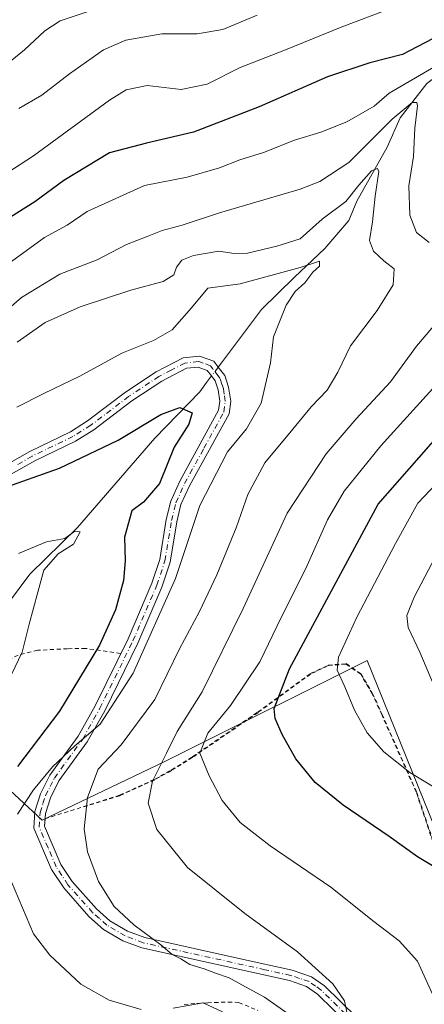
# Model space of a CAD drawing. Units: metres. Extents: x 655205 to 658670, y 4730176 to 4732566.
# Drawn here: x 656206 to 656304, y 4731411 to 4731652 of the extents above; entities that cross this region are included whole.
import ezdxf

# ---------------------------------------------------------------- set-up
doc = ezdxf.new("R2010")
doc.units = ezdxf.units.M
doc.header["$MEASUREMENT"] = 0
doc.linetypes.add('DGN Style 2', pattern=[1.6480167562047852, 0.988810053722871, -0.6592067024819142])
doc.linetypes.add('DGN Style 4', pattern=[2.6384748266838614, 1.318413404963828, -0.6592067024819142, 0.001648016756204785, -0.6592067024819142])
for name, color, linetype, lineweight in [('Alambrada', 7, 'DGN Style 2', 0), ('Arbolado forestal CxS', 92, 'Continuous', 0), ('Camino Cxs', 7, 'Continuous', 0), ('Camino eje', 30, 'DGN Style 4', 13), ('Corriente natural lineal', 142, 'Continuous', 13), ('Corriente natural lineal oculto', 9, 'DGN Style 4', 13), ('Curva de nivel maestra', 30, 'Continuous', 30), ('Curva de nivel normal', 30, 'Continuous', 0), ('Matorral CxS', 135, 'Continuous', 0)]:
    doc.layers.add(name, color=color, linetype=linetype, lineweight=lineweight)

msp = doc.modelspace()

# ---------------------------------------------------------------- linework, layer by layer
at = {"layer": 'Alambrada', "color": 7, "linetype": 'DGN Style 2', "lineweight": 0}
for points in [[(656230.2100999998, 4731497.0801, 728.4587999999932), (656221.6700999998, 4731498.300100001, 724.4835000000021), (656217.2600999996, 4731498.2301, 723.0706000000064), (656210.0000999998, 4731497.840100001, 721.273199999996), (656205.2600999996, 4731496.670100001, 720.2743000000046), (656200.8000999996, 4731494.4801, 719.6515999999974), (656196.6401000004, 4731491.5101, 719.0305999999982), (656192.8901000004, 4731488.190099999, 718.2223999999987), (656186.3101000005, 4731480.850099999, 716.510500000004), (656183.4401000004, 4731476.7601, 715.239400000006), (656175.9501, 4731464.110099999, 715.6742999999989), (656173.3701, 4731459.110099999, 715.9578000000038), (656171.4600999998, 4731454.5701, 716.405899999998), (656165.8000999996, 4731432.5601, 715.4955000000047), (656163.5301000001, 4731428.0801, 715.7477999999975), (656160.5601000005, 4731424.880100001, 714.5834000000032), (656152.0201000003, 4731417.3301, 711.6679000000004), (656148.7801000001, 4731413.540100001, 710.5696999999927), (656146.0100999996, 4731409.3201, 708.9421000000002)], [(656313.7600999996, 4731429.110099999, 748.9502000000067), (656302.2801000001, 4731463.3101, 754.1009999999952), (656293.8800999997, 4731482.1601, 756.7038000000031), (656291.5601000005, 4731487.300100001, 756.7782000000007), (656288.7600999996, 4731492.0101, 756.5795999999973), (656285.1901000004, 4731494.4801, 755.9606000000058), (656280.8701, 4731494.100099999, 754.7032999999938), (656276.5701000001, 4731492.0701, 753.4416999999958), (656263.7301000003, 4731482.6801, 749.7639000000055), (656247.7801000001, 4731471.7301, 746.5513000000064), (656242.6401000004, 4731468.520099999, 744.2176999999938), (656238.5301000001, 4731466.2601, 741.1065999999992), (656229.9901000002, 4731462.360099999, 738.071100000001), (656211.7401000002, 4731456.720100001, 732.3157999999967), (656229.9600999998, 4731462.460100001, 738.054999999993), (656238.4801000003, 4731466.350099999, 741.0764999999956), (656242.5800999999, 4731468.610099999, 744.2810000000028), (656247.7100999998, 4731471.8201, 746.6006999999955), (656263.6700999998, 4731482.7601, 749.7400999999954), (656276.5100999996, 4731492.1601, 753.4278999999952), (656280.8400999998, 4731494.190099999, 754.6889999999986), (656285.2100999998, 4731494.5801, 755.9723999999987), (656288.8201000001, 4731492.0801, 756.6006999999955), (656291.6601, 4731487.3301, 756.8056999999973), (656293.9801000003, 4731482.190099999, 756.7314000000042), (656302.3701, 4731463.340100001, 754.1178000000073), (656313.8501000004, 4731429.130100001, 748.9738000000071)], [(656245.6901000004, 4731411.4001, 730.4253999999929), (656248.7701000003, 4731411.6801, 730.7934999999999), (656251.4200999998, 4731411.8301, 731.4808000000049), (656256.4501, 4731412.0101, 733.4867999999989), (656259.0401, 4731411.9101, 734.1395000000048), (656263.6700999998, 4731409.960100001, 734.3885000000009)]]:
    msp.add_polyline3d(points, dxfattribs=at)
at = {"layer": 'Arbolado forestal CxS', "color": 92, "linetype": 'Continuous', "lineweight": 0}
for points in [[(656022.2691000003, 4731681.611500001, 789.0200999999943), (656030.4379000004, 4731679.915899999, 790.5103999999993), (656053.8306999998, 4731689.012700001, 790.7673999999971), (656082.4216999998, 4731698.109300001, 792.3133999999991), (656185.0867, 4731539.562700001, 730.6388000000007), (656201.9808999998, 4731514.8707, 719.1379000000015), (656185.0859000003, 4731490.179099999, 715.8506000000052), (656194.1825000001, 4731471.985099999, 719.142200000002), (656211.0767000001, 4731456.3903, 731.3138999999939), (656240.9678999997, 4731470.685500001, 739.8159000000014), (656246.5585000003, 4731473.480699999, 742.374800000005), (656290.3525, 4731495.376499999, 756.8277999999991), (656315.0437000003, 4731434.296900001, 749.3723999999929), (656326.7392999995, 4731400.508099999, 748.2713999999978), (656361.8267000001, 4731321.2345, 770.0665000000009), (656377.4209000004, 4731278.348900001, 771.1186000000016), (656384.2566999998, 4731260.5757, 764.8522999999988)], [(656082.4216999998, 4731698.109300001, 792.3133999999991), (656185.0867, 4731539.562700001, 730.6388000000007), (656201.9808999998, 4731514.8707, 719.1379000000015), (656185.0859000003, 4731490.179099999, 715.8506000000052), (656194.1825000001, 4731471.985099999, 719.142200000002), (656211.0767000001, 4731456.3903, 731.3138999999939), (656240.9678999997, 4731470.685500001, 739.8159000000014), (656246.5585000003, 4731473.480699999, 742.374800000005), (656290.3525, 4731495.376499999, 756.8277999999991), (656315.0437000003, 4731434.296900001, 749.3723999999929)]]:
    msp.add_polyline3d(points, dxfattribs=at)
at = {"layer": 'Camino Cxs', "color": 7, "linetype": 'Continuous', "lineweight": 0}
for points in [[(656200.1401000004, 4731541.890100001, 726.1303999999947), (656208.0401, 4731546.380100001, 726.8399000000064), (656217.9600999998, 4731551.1501, 726.9750000000058), (656222.1801000005, 4731553.8201, 727.2789000000049), (656231.4200999998, 4731560.840100001, 727.3626999999979), (656238.9001000002, 4731565.800100001, 727.6426999999967), (656245.4801000003, 4731569.210100001, 727.6634999999952), (656249.4200999998, 4731569.6501, 727.5908000000054), (656252.9801000003, 4731568.360099999, 727.4622999999993), (656254.0301000001, 4731566.960100001, 727.5400999999983), (656255.6101000002, 4731564.860099999, 727.8194999999978), (656256.5500999996, 4731562.030099999, 727.8641999999965), (656257.0800999999, 4731558.670100001, 727.6956999999966), (656256.6501000002, 4731555.5701, 727.9946999999956), (656246.9901000002, 4731537.950099999, 728.6224999999977), (656244.9401000004, 4731533.390100001, 729.0957000000053), (656243.9200999998, 4731529.220100001, 728.9556000000011), (656242.3101000005, 4731519.3301, 729.1882999999943), (656240.2801000001, 4731513.2601, 729.4269999999962), (656234.4101, 4731499.5801, 729.7877000000008), (656226.3400999998, 4731483.090100001, 730.4839000000065), (656222.0800999999, 4731475.470100001, 731.5660999999964), (656215.1901000004, 4731465.960100001, 731.8525999999983), (656213.0900999998, 4731461.840100001, 731.8705999999949), (656211.9101, 4731458.0101, 732.1658000000026), (656211.6901000004, 4731454.9101, 732.4891000000061), (656215.6700999998, 4731445.600099999, 734.1652000000031), (656218.4301000005, 4731441.440099999, 734.0795999999973), (656224.3101000005, 4731434.770099999, 734.4519), (656227.6101000002, 4731431.860099999, 734.5923999999941), (656231.9200999998, 4731429.3201, 735.218599999993), (656236.1300999997, 4731427.7401, 735.7796999999993), (656259.4501, 4731422.5701, 737.886599999998), (656272.0900999998, 4731419.7601, 739.7921999999963), (656276.7901, 4731418.1801, 740.4152999999933), (656279.9501, 4731415.9301, 740.693499999994), (656287.8101000005, 4731408.220100001, 741.4140999999945)], [(656200.1401000004, 4731541.890100001, 726.1303999999947), (656208.0401, 4731546.380100001, 726.8399000000064), (656217.9600999998, 4731551.1501, 726.9750000000058), (656222.1801000005, 4731553.8201, 727.2789000000049), (656231.4200999998, 4731560.840100001, 727.3626999999979), (656238.9001000002, 4731565.800100001, 727.6426999999967), (656245.4801000003, 4731569.210100001, 727.6634999999952), (656249.4200999998, 4731569.6501, 727.5908000000054), (656252.9801000003, 4731568.360099999, 727.4622999999993), (656254.0301000001, 4731566.960100001, 727.5400999999983), (656255.6101000002, 4731564.860099999, 727.8194999999978), (656256.5500999996, 4731562.030099999, 727.8641999999965), (656257.0800999999, 4731558.670100001, 727.6956999999966), (656256.6501000002, 4731555.5701, 727.9946999999956), (656246.9901000002, 4731537.950099999, 728.6224999999977), (656244.9401000004, 4731533.390100001, 729.0957000000053), (656243.9200999998, 4731529.220100001, 728.9556000000011), (656242.3101000005, 4731519.3301, 729.1882999999943), (656240.2801000001, 4731513.2601, 729.4269999999962), (656234.4101, 4731499.5801, 729.7877000000008), (656226.3400999998, 4731483.090100001, 730.4839000000065), (656222.0800999999, 4731475.470100001, 731.5660999999964), (656215.1901000004, 4731465.960100001, 731.8525999999983), (656213.0900999998, 4731461.840100001, 731.8705999999949), (656211.9101, 4731458.0101, 732.1658000000026), (656211.8202999998, 4731456.745200001, 732.3214000000008)], [(656286.1601, 4731406.1601, 741.3564999999944), (656278.2600999996, 4731413.9101, 739.5562000000064), (656275.5800999999, 4731415.8101, 739.3491999999969), (656271.3800999997, 4731417.2301, 738.5727999999945), (656235.3800999997, 4731425.210100001, 734.8655), (656230.7801000001, 4731426.940099999, 734.3916000000027), (656226.0601000005, 4731429.720100001, 734.0773000000045), (656222.4501, 4731432.9101, 733.8757000000041), (656216.3400999998, 4731439.840100001, 733.434500000003), (656213.3501000004, 4731444.350099999, 733.2608000000037), (656209.0201000003, 4731454.460100001, 732.2078000000038), (656209.3101000005, 4731458.5001, 731.7749000000041), (656210.6501000002, 4731462.8301, 731.0399000000034), (656212.9401000004, 4731467.340100001, 730.5881999999983), (656219.8601000002, 4731476.890100001, 730.0433000000049), (656224.0100999996, 4731484.3101, 729.2801999999938), (656232.0201000003, 4731500.6801, 728.4130000000005), (656237.8201000001, 4731514.200099999, 728.069399999993), (656239.7500999998, 4731519.960100001, 728.171199999997), (656241.3400999998, 4731529.7401, 728.7853000000032), (656242.4401000004, 4731534.2501, 728.5959000000004), (656244.6401000004, 4731539.120100001, 728.5976999999984), (656254.1101000002, 4731556.4101, 727.4398999999976), (656254.4200999998, 4731558.6501, 727.5509000000021), (656253.9901000002, 4731561.4101, 727.9464000000008), (656253.2500999998, 4731563.620100001, 727.9982000000019), (656252.3901000004, 4731564.780099999, 727.808999999994), (656251.3501000004, 4731566.1601, 727.5304000000033), (656249.1001000004, 4731566.970100001, 727.3415999999997), (656246.2600999996, 4731566.6501, 727.3386000000029), (656240.2301000003, 4731563.530099999, 727.0549000000028), (656232.9401000004, 4731558.700099999, 726.7195999999968), (656223.6801000005, 4731551.6601, 726.6129999999977), (656219.2401000002, 4731548.850099999, 726.3515999999945), (656209.2600999996, 4731544.050100001, 726.652900000001), (656201.5100999996, 4731539.6501, 725.5081999999966)], [(656286.1601, 4731406.1601, 741.3564999999944), (656278.2600999996, 4731413.9101, 739.5562000000064), (656275.5800999999, 4731415.8101, 739.3491999999969), (656271.3800999997, 4731417.2301, 738.5727999999945), (656235.3800999997, 4731425.210100001, 734.8655), (656230.7801000001, 4731426.940099999, 734.3916000000027), (656226.0601000005, 4731429.720100001, 734.0773000000045), (656222.4501, 4731432.9101, 733.8757000000041), (656216.3400999998, 4731439.840100001, 733.434500000003), (656213.3501000004, 4731444.350099999, 733.2608000000037), (656209.0201000003, 4731454.460100001, 732.2078000000038), (656209.3101000005, 4731458.5001, 731.7749000000041), (656210.6501000002, 4731462.8301, 731.0399000000034), (656212.9401000004, 4731467.340100001, 730.5881999999983), (656219.8601000002, 4731476.890100001, 730.0433000000049), (656224.0100999996, 4731484.3101, 729.2801999999938), (656232.0201000003, 4731500.6801, 728.4130000000005), (656237.8201000001, 4731514.200099999, 728.069399999993), (656239.7500999998, 4731519.960100001, 728.171199999997), (656241.3400999998, 4731529.7401, 728.7853000000032), (656242.4401000004, 4731534.2501, 728.5959000000004), (656244.6401000004, 4731539.120100001, 728.5976999999984), (656254.1101000002, 4731556.4101, 727.4398999999976), (656254.4200999998, 4731558.6501, 727.5509000000021), (656253.9901000002, 4731561.4101, 727.9464000000008), (656253.2500999998, 4731563.620100001, 727.9982000000019), (656252.3901000004, 4731564.780099999, 727.808999999994), (656251.3501000004, 4731566.1601, 727.5304000000033), (656249.1001000004, 4731566.970100001, 727.3415999999997), (656246.2600999996, 4731566.6501, 727.3386000000029), (656240.2301000003, 4731563.530099999, 727.0549000000028), (656232.9401000004, 4731558.700099999, 726.7195999999968), (656223.6801000005, 4731551.6601, 726.6129999999977), (656219.2401000002, 4731548.850099999, 726.3515999999945), (656209.2600999996, 4731544.050100001, 726.652900000001), (656201.5100999996, 4731539.6501, 725.5081999999966)], [(656211.8202999998, 4731456.745200001, 732.3214000000008), (656211.6901000004, 4731454.9101, 732.4891000000061), (656215.6700999998, 4731445.600099999, 734.1652000000031), (656218.4301000005, 4731441.440099999, 734.0795999999973), (656224.3101000005, 4731434.770099999, 734.4519), (656227.6101000002, 4731431.860099999, 734.5923999999941), (656231.9200999998, 4731429.3201, 735.218599999993), (656236.1300999997, 4731427.7401, 735.7796999999993), (656259.4501, 4731422.5701, 737.886599999998), (656272.0900999998, 4731419.7601, 739.7921999999963), (656276.7901, 4731418.1801, 740.4152999999933), (656279.9501, 4731415.9301, 740.693499999994), (656287.8101000005, 4731408.220100001, 741.4140999999945), (656290.6501000002, 4731406.370100001, 741.7906999999979), (656298.5000999998, 4731401.550100001, 741.9887000000017), (656301.5301000001, 4731398.5001, 741.9910999999993), (656303.6401000004, 4731395.8201, 741.9606000000058), (656304.9801000003, 4731393.5101, 742.1282000000066)]]:
    msp.add_polyline3d(points, dxfattribs=at)
at = {"layer": 'Camino eje', "color": 30, "linetype": 'DGN Style 4', "lineweight": 13}
msp.add_polyline3d([(656286.9851000002, 4731407.190099999, 741.156799999997), (656279.1051000003, 4731414.920100001, 740.1150000000052), (656277.7651000004, 4731415.870100001, 739.9603000000062), (656276.1851000005, 4731416.995100001, 739.8246999999974), (656273.8350999998, 4731417.7851, 739.4182000000002), (656271.7351000002, 4731418.495100001, 739.1573000000063), (656265.4151, 4731419.9001, 738.2774999999965), (656235.7550999997, 4731426.475099999, 735.2997000000032), (656231.3501000004, 4731428.130100001, 734.7682999999961), (656226.8350999998, 4731430.790100001, 734.3133999999991), (656225.0301000001, 4731432.3851, 734.2376999999979), (656223.3800999997, 4731433.840100001, 734.1442999999999), (656217.3850999996, 4731440.640100001, 733.7280000000028), (656214.5100999996, 4731444.975099999, 733.679999999993), (656212.5201000003, 4731449.630100001, 733.0200000000042), (656210.3551000003, 4731454.6851, 732.3512000000047), (656210.6101000002, 4731458.255100001, 731.977899999998), (656211.2801000001, 4731460.420100001, 731.6441000000051), (656211.8701, 4731462.335100001, 731.4052999999985), (656213.0151000004, 4731464.590100001, 731.2541000000057), (656214.0651000004, 4731466.6501, 731.2160000000005), (656220.9700999996, 4731476.1801, 730.7574000000022), (656225.1750999996, 4731483.700099999, 729.8711999999941), (656233.2150999998, 4731500.130100001, 729.0669999999955), (656239.0500999996, 4731513.7301, 728.7351999999955), (656241.0301000001, 4731519.645099999, 728.6725000000006), (656242.6300999997, 4731529.4801, 728.4192000000039), (656243.6901000004, 4731533.8201, 728.7734000000055), (656244.7901, 4731536.255100001, 728.8989000000003), (656245.8151000004, 4731538.5351, 728.592499999999), (656250.5500999996, 4731547.1801, 728.0031000000017), (656255.3800999997, 4731555.9901, 727.6897000000026), (656255.7500999998, 4731558.6601, 727.6238000000012), (656255.4851000002, 4731560.340100001, 727.773000000001), (656255.2701000003, 4731561.720100001, 727.9196999999986), (656254.9001000002, 4731562.825099999, 728.0034000000014), (656254.4301000005, 4731564.2401, 727.8798999999999), (656254.0000999998, 4731564.8201, 727.8126000000047), (656252.6901000004, 4731566.5601, 727.4909000000043), (656252.1651, 4731567.2601, 727.3396000000066), (656250.3850999996, 4731567.905099999, 727.3273999999948), (656249.2600999996, 4731568.3101, 727.3772000000026), (656245.8701, 4731567.9301, 727.3536000000023), (656242.5800999999, 4731566.225099999, 727.1937000000034), (656239.5651000004, 4731564.665100001, 727.3291999999929), (656232.1801000005, 4731559.770099999, 727.0292000000045), (656222.9301000005, 4731552.7401, 726.9584000000032), (656218.6001000004, 4731550.0001, 726.6659000000074), (656208.6501000002, 4731545.215100001, 726.7449999999953), (656204.7001, 4731542.970100001, 726.505099999995)], dxfattribs=at)
at = {"layer": 'Corriente natural lineal', "color": 142, "linetype": 'Continuous', "lineweight": 13}
for points in [[(656345.4101, 4731747.2601, 782.285799999998), (656350.4501, 4731732.5001, 778.2890000000043), (656350.8501000004, 4731724.850099999, 775.8629999999977), (656347.6201, 4731706.950099999, 771.1171999999933), (656346.9301000005, 4731699.0001, 768.053899999999), (656344.3701, 4731688.190099999, 762.249800000005), (656342.0301000001, 4731679.2301, 757.006899999993), (656336.3201000001, 4731663.1801, 752.467499999999), (656328.5500999996, 4731650.550100001, 748.1352000000044), (656324.4001000002, 4731648.1501, 746.9535000000033), (656315.8000999996, 4731644.300100001, 745.8521999999939), (656304.8800999997, 4731636.120100001, 744.0994000000064), (656298.4200999998, 4731627.770099999, 740.8521999999939), (656295.2100999998, 4731620.640100001, 738.3463000000047), (656287.8601000002, 4731607.470100001, 735.1609999999928), (656285.8701, 4731602.7601, 733.8132000000041), (656280.0401, 4731595.850099999, 732.179099999994), (656272.5900999998, 4731588.860099999, 730.5375000000058), (656264.6101000002, 4731581.040100001, 728.8537000000069), (656255.0301000001, 4731568.300100001, 727.051099999997), (656254.0279000001, 4731566.963, 726.9551999999967)], [(656252.3907000005, 4731564.7796, 726.7682000000059), (656251.2001, 4731563.190099999, 726.5754000000015), (656249.5100999996, 4731560.950099999, 726.2736000000006), (656238.5601000005, 4731549.640100001, 723.968599999993), (656219.7001, 4731527.770099999, 721.3303000000016), (656208.0601000005, 4731516.450099999, 719.6141000000061), (656197.5601000005, 4731502.4101, 717.8963999999978), (656183.9401000004, 4731485.700099999, 715.0532999999997), (656160.5500999996, 4731439.7501, 709.6592999999993), (656151.9301000005, 4731423.170100001, 708.1858000000066), (656137.5401, 4731403.1501, 703.6745999999986), (656131.2100999998, 4731386.420100001, 703.0592000000034), (656127.4600999998, 4731371.520099999, 701.0862000000053)]]:
    msp.add_polyline3d(points, dxfattribs=at)
at = {"layer": 'Corriente natural lineal oculto', "color": 9, "linetype": 'DGN Style 4', "lineweight": 13, "extrusion": (-0.04101156574452988, -0.05469377756594504, 0.9976605846532924), "elevation": -284976.0216731807, "flags": 128}
msp.add_lwpolyline([(-2313508.17687966, 4169516.08529505), (-2313508.17687966, 4169513.349855707)], dxfattribs=at)
at = {"layer": 'Curva de nivel maestra', "color": 30, "linetype": 'Continuous', "lineweight": 30, "flags": 128}
for points, elevation in [([(656306.2999999998, 4731647.050100001), (656298.9199999999, 4731643.210100001), (656291.0199999996, 4731641.2301), (656280.6900000004, 4731637.780099999), (656264.0199999996, 4731630.470100001), (656247.9900000002, 4731624.3101), (656236.5700000003, 4731621.5701), (656227.5099999999, 4731619.2401), (656216.3799999999, 4731612.5101), (656209.2999999998, 4731607.270099999), (656201.1799999997, 4731602.190099999)], 750), ([(656201.0700000003, 4731537.210100001), (656215.3499999996, 4731542.280099999), (656229.6399999997, 4731549.140100001), (656240, 4731555.380100001), (656244.6500000004, 4731557.0701), (656247.6500000004, 4731555.8101), (656246.8200000003, 4731553.020099999), (656243.2599999999, 4731547.450099999), (656239.7400000002, 4731538.550100001), (656235.8300000001, 4731534.020099999), (656232.9600000001, 4731531.9001), (656231.1900000004, 4731525.450099999), (656231.3600000005, 4731519.690099999), (656230.9600000001, 4731514.870100001), (656229, 4731507.690099999), (656225.0899999999, 4731499.0701), (656215.2999999998, 4731482.9801), (656205.0300000003, 4731469.450099999)], 725), ([(656309.1500000004, 4731443.520099999), (656302.6200000001, 4731447.4801), (656295.7000000002, 4731452.4301), (656284.4800000006, 4731460.020099999), (656277.6399999997, 4731465.600099999), (656272.9100000003, 4731471.370100001), (656269.6500000004, 4731477.2601), (656267.8899999997, 4731481.200099999), (656267.7000000002, 4731483.610099999), (656271.4299999997, 4731493.3301), (656293.0099999999, 4731533.470100001), (656308.3300000001, 4731550.920100001)], 750)]:
    msp.add_lwpolyline(points, dxfattribs=dict(at, elevation=elevation))
at = {"layer": 'Curva de nivel normal', "color": 30, "linetype": 'Continuous', "lineweight": 0, "flags": 128}
for points, elevation in [([(656197.5, 4731636.880100001), (656206.7599999999, 4731644.350099999), (656211.7000000002, 4731649.020099999), (656215.5, 4731651.4101), (656223.5300000003, 4731654.170100001)], 765), ([(656297.9699999997, 4731655.210100001), (656284.04, 4731649.9101), (656270.0300000003, 4731644.190099999), (656259.3700000001, 4731640.0701), (656251.3600000005, 4731635.9901), (656245, 4731634.700099999), (656236.6799999997, 4731635.6601), (656231.5899999999, 4731634.600099999), (656227.4699999997, 4731632.100099999), (656208.9800000006, 4731618.5001), (656202.6799999997, 4731614.4101)], 755), ([(656263.5099999999, 4731652.860099999), (656255.1200000001, 4731649.370100001), (656248.9199999999, 4731648.2501), (656240.2699999996, 4731648.2601), (656231.4500000002, 4731646.7301), (656226.0800000001, 4731644.360099999), (656217.7400000002, 4731638.5001), (656211.0300000003, 4731633.290100001), (656205.3600000005, 4731630.030099999)], 760), ([(656200.25, 4731590.370100001), (656211.6699999999, 4731598.5601), (656217.2000000002, 4731601.5701), (656222.0700000003, 4731604.9001), (656236.0199999996, 4731611.2301), (656246.4400000004, 4731613.290100001), (656254.3499999996, 4731615.5601), (656259.2800000003, 4731617.550100001), (656265.0499999998, 4731619.340100001), (656272.6100000005, 4731622.340100001), (656279.0199999996, 4731624.280099999), (656285.3499999996, 4731626.8101), (656292.0099999999, 4731630.610099999), (656295.6799999997, 4731633.790100001), (656307.0099999999, 4731640.380100001)], 745), ([(656192.4199999999, 4731572.120100001), (656206.04, 4731583.950099999), (656215.3600000005, 4731589.6501), (656224.5099999999, 4731593.090100001), (656231.6500000004, 4731596.840100001), (656236.6900000004, 4731598.8201), (656240.3899999997, 4731600.300100001), (656245.2000000002, 4731601.600099999), (656254.3499999996, 4731604.620100001), (656274.0199999996, 4731610.360099999), (656278.8300000001, 4731612.200099999), (656285.8399999999, 4731616.860099999), (656296.4299999997, 4731627.450099999), (656301.2999999998, 4731631.540100001), (656302.4299999997, 4731631.5001), (656302.5800000001, 4731630.700099999), (656302, 4731625.2401), (656301.6200000001, 4731618.3201), (656300.4800000006, 4731611.1801), (656300.7199999997, 4731604.030099999), (656302.3399999999, 4731599.790100001), (656305.4299999997, 4731597.3301)], 740), ([(656205.0199999996, 4731573.0601), (656211.8399999999, 4731577.840100001), (656220.3300000001, 4731581.670100001), (656232.7100000001, 4731585.720100001), (656240.6100000005, 4731587.870100001), (656243.2199999997, 4731589.450099999), (656243.8700000001, 4731591.340100001), (656245.1299999999, 4731593.050100001), (656248.0199999996, 4731594.220100001), (656254.2000000002, 4731595.2601), (656257.8899999997, 4731594.640100001), (656261.2000000002, 4731594.770099999), (656268.3399999999, 4731596.470100001), (656274, 4731598.2601), (656279.4000000004, 4731603.030099999), (656285.1100000005, 4731607.360099999), (656288.3200000003, 4731611.360099999), (656291.4000000004, 4731614.8201), (656292.8700000001, 4731615.440099999), (656293.1500000004, 4731614.720100001), (656292.3200000003, 4731608.670100001), (656291.6600000003, 4731602.420100001), (656290.9199999999, 4731597.8301), (656291.8799999999, 4731595.2501), (656294.4100000003, 4731592.920100001), (656296.9100000003, 4731590.920100001), (656296.6900000004, 4731587.030099999), (656292.7999999998, 4731580.7301), (656286.29, 4731572.1601), (656283.2300000006, 4731565.7301), (656280.6100000005, 4731561.360099999), (656276.7199999997, 4731557.220100001), (656272.2000000002, 4731551.780099999), (656265.3499999996, 4731543.620100001), (656261.2699999996, 4731535.890100001), (656258.4199999999, 4731527.710100001), (656253.7199999997, 4731516.270099999), (656249.4299999997, 4731507.3201), (656244.6100000005, 4731498.200099999), (656238.5800000001, 4731485.8201), (656230.3700000001, 4731474.7401), (656224.7599999999, 4731468.840100001), (656222.1200000001, 4731461.920100001), (656221.3600000005, 4731454.2601), (656222.1699999999, 4731448.670100001), (656224.8399999999, 4731441.4001), (656228.6600000003, 4731435.360099999), (656233.4800000006, 4731430.8101), (656240.0300000003, 4731426.0001), (656242.7800000003, 4731423.600099999), (656244.8899999997, 4731422.520099999), (656247.0999999996, 4731421.1501), (656250.6200000001, 4731420.140100001), (656253.3499999996, 4731419.0601), (656256.6900000004, 4731417.940099999), (656259.7699999996, 4731416.220100001), (656265.3099999997, 4731413.170100001), (656270.54, 4731409.5701)], 735), ([(656205.0800000001, 4731457.8301), (656209, 4731463.8301), (656213.5999999996, 4731469.4001), (656219.0800000001, 4731474.5601), (656225.2400000002, 4731479.800100001), (656233.2400000002, 4731492.2501), (656243.5999999996, 4731515.370100001), (656249.54, 4731533.1801), (656256.3099999997, 4731546.3101), (656260.9500000002, 4731551.9001), (656264.4600000001, 4731558.120100001), (656266.7300000006, 4731567.960100001), (656267.5, 4731574.360099999), (656270.5499999998, 4731582.030099999), (656272.75, 4731585.360099999), (656275.1799999997, 4731587.550100001), (656277.0899999999, 4731590.110099999), (656278.7199999997, 4731591.5601), (656278.7300000006, 4731592.840100001), (656274.0300000003, 4731591.2301), (656259.3499999996, 4731587.2301), (656251.5099999999, 4731586.210100001), (656247.54, 4731581.380100001), (656242.7699999996, 4731576.050100001), (656238.25, 4731573.4001), (656230.5, 4731570.360099999), (656220.2800000003, 4731564.770099999), (656211.5099999999, 4731560.520099999), (656204.8700000001, 4731557.1801)], 729.9999999999999), ([(656311.2100000001, 4731582.460100001), (656302.3399999999, 4731572.0601), (656296.0099999999, 4731563.340100001), (656287.6799999997, 4731554.3201), (656280.3499999996, 4731545.800100001), (656270.8499999996, 4731531.340100001), (656260.0700000003, 4731508.050100001), (656250.1100000005, 4731487.700099999), (656243.9800000006, 4731478.040100001), (656241.4299999997, 4731472.700099999), (656238.0099999999, 4731465.940099999), (656236.9199999999, 4731460.540100001), (656239.0499999998, 4731454.0801), (656246.5300000003, 4731444.8301), (656260.5, 4731433.630100001), (656273.3300000001, 4731424.300100001), (656281.9699999997, 4731416.4801), (656284.8399999999, 4731412.340100001), (656285.4000000004, 4731409.530099999)], 740), ([(656308.7300000006, 4731564.360099999), (656293.7000000002, 4731547.700099999), (656284.7599999999, 4731536.700099999), (656280.7000000002, 4731529.700099999), (656275.4100000003, 4731517.780099999), (656269.4199999999, 4731505.970100001), (656264.1799999997, 4731495.020099999), (656257.0199999996, 4731484.350099999), (656251.5199999996, 4731477.620100001), (656249.5099999999, 4731472.700099999), (656251.8300000001, 4731467.220100001), (656254.9699999997, 4731461.1601), (656259.3799999999, 4731455.8301), (656266.6900000004, 4731450.110099999), (656281.5199999996, 4731440.030099999), (656291.9699999997, 4731431.6801), (656298.1500000004, 4731426.970100001), (656302.6100000005, 4731421.960100001), (656307.1100000005, 4731412.120100001)], 745), ([(656306.9000000004, 4731464.2601), (656300.7599999999, 4731468.0001), (656294.4299999997, 4731473.050100001), (656290.3700000001, 4731477.6801), (656287.2199999997, 4731483.2401), (656284.8700000001, 4731488.920100001), (656283.04, 4731492.970100001), (656283.3300000001, 4731496.200099999), (656287.8399999999, 4731505.9101), (656297.2300000006, 4731523.940099999), (656302.6799999997, 4731533.7401), (656311.9699999997, 4731543.520099999)], 755), ([(656205.3200000003, 4731521.4801), (656212.1699999999, 4731524.300100001), (656216.6399999997, 4731525.120100001), (656219.0199999996, 4731526.9101), (656220.3799999999, 4731526.720100001), (656218.7000000002, 4731523.720100001), (656215.0099999999, 4731521.380100001), (656211.5199999996, 4731517.360099999), (656210.04, 4731512.0601), (656207.8899999997, 4731504.2301), (656206.2100000001, 4731497.360099999), (656203.6200000001, 4731491.920100001)], 720), ([(656306.54, 4731489.5001), (656303.1799999997, 4731497.350099999), (656300.3499999996, 4731503.380100001), (656299.9900000002, 4731506.350099999), (656301.8300000001, 4731510.840100001), (656307, 4731520.700099999)], 760), ([(656235.1900000004, 4731410.1801), (656227.4100000003, 4731412.450099999), (656220.54, 4731416.4001), (656212.9299999997, 4731423.4801), (656209, 4731428.6801), (656203.5999999996, 4731441.380100001)], 729.9999999999999), ([(656255.0599999997, 4731409.630100001), (656250.3600000005, 4731411.8301), (656243.0599999997, 4731410.520099999)], 729.9999999999999)]:
    msp.add_lwpolyline(points, dxfattribs=dict(at, elevation=elevation))
at = {"layer": 'Matorral CxS', "color": 135, "linetype": 'Continuous', "lineweight": 0}
for points in [[(656022.2691000003, 4731681.611500001, 789.0200999999943), (656030.4379000004, 4731679.915899999, 790.5103999999993), (656053.8306999998, 4731689.012700001, 790.7673999999971), (656082.4216999998, 4731698.109300001, 792.3133999999991), (656185.0867, 4731539.562700001, 730.6388000000007), (656201.9808999998, 4731514.8707, 719.1379000000015), (656185.0859000003, 4731490.179099999, 715.8506000000052), (656194.1825000001, 4731471.985099999, 719.142200000002), (656211.0767000001, 4731456.3903, 731.3138999999939), (656240.9678999997, 4731470.685500001, 739.8159000000014), (656246.5585000003, 4731473.480699999, 742.374800000005), (656290.3525, 4731495.376499999, 756.8277999999991), (656315.0437000003, 4731434.296900001, 749.3723999999929), (656326.7392999995, 4731400.508099999, 748.2713999999978), (656361.8267000001, 4731321.2345, 770.0665000000009), (656377.4209000004, 4731278.348900001, 771.1186000000016), (656384.2566999998, 4731260.5757, 764.8522999999988)], [(656315.0437000003, 4731434.296900001, 749.3723999999929), (656290.3525, 4731495.376499999, 756.8277999999991), (656246.5585000003, 4731473.480699999, 742.374800000005), (656240.9678999997, 4731470.685500001, 739.8159000000014), (656211.0767000001, 4731456.3903, 731.3138999999939), (656194.1825000001, 4731471.985099999, 719.142200000002), (656185.0859000003, 4731490.179099999, 715.8506000000052), (656201.9808999998, 4731514.8707, 719.1379000000015), (656185.0867, 4731539.562700001, 730.6388000000007), (656082.4216999998, 4731698.109300001, 792.3133999999991)]]:
    msp.add_polyline3d(points, dxfattribs=at)

doc.saveas('drawing.dxf')
